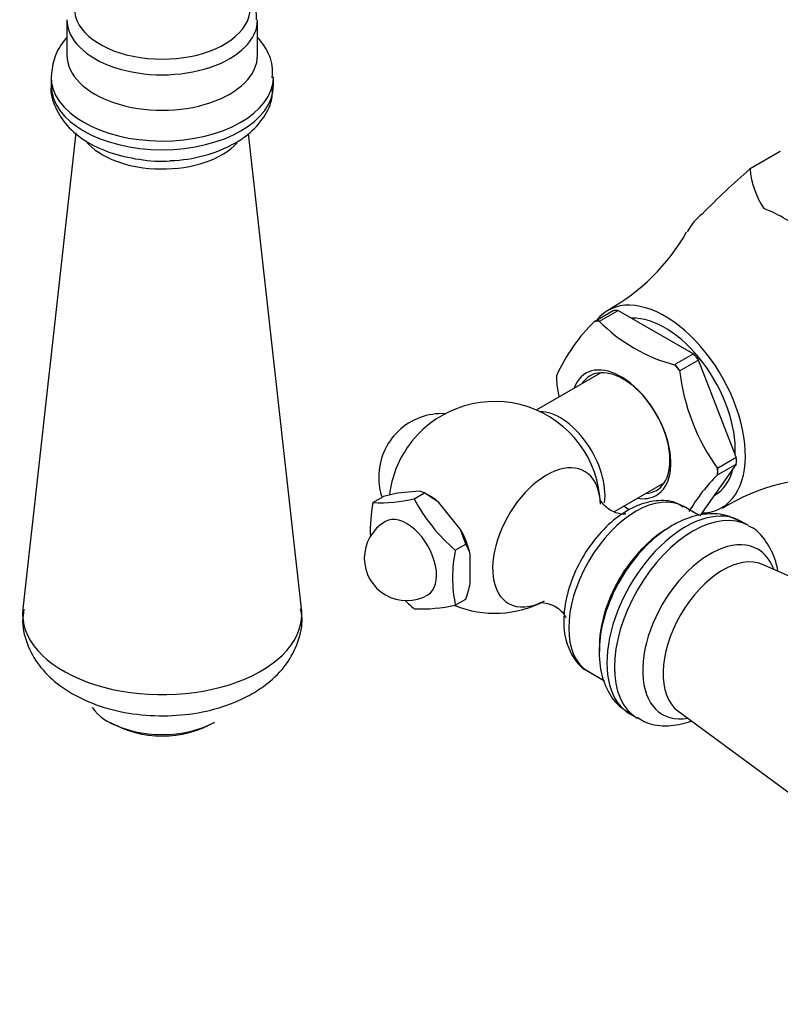
# Model space of a CAD drawing. Units: millimetres. Extents: x -509 to 2595, y 0 to 3464.
# Drawn here: x -275 to -203, y 115 to 208 of the extents above; entities that cross this region are included whole.
import ezdxf

# ---------------------------------------------------------------- set-up
doc = ezdxf.new("R2010")
doc.units = ezdxf.units.MM
for name, color, linetype in [('3959', 7, 'Continuous'), ('3996', 7, 'Continuous'), ('4083', 7, 'Continuous'), ('7220', 7, 'Continuous'), ('72886', 7, 'Continuous'), ('7340', 7, 'Continuous'), ('Défaut', 7, 'Continuous')]:
    doc.layers.add(name, color=color, linetype=linetype)

# ---------------------------------------------------------------- blocks, each defined once
blk = doc.blocks.new('SE2')
at = {"layer": '3959', "color": 7, "linetype": 'Continuous'}
for p, q in [((-241.927, 162.535), (-240.937, 163.107)), ((-239.597, 163.434), (-240.937, 163.107)), ((-237.539, 163.618), (-239.597, 163.434)), ((-238.038, 162.883), (-237.048, 163.454)), ((-237.048, 163.454), (-237.539, 163.618)), ((-235.708, 162.56), (-237.048, 163.454)), ((-236.624, 163.209), (-237.048, 163.454)), ((-233.65, 160), (-235.708, 162.56)), ((-233.159, 158.616), (-233.65, 160)), ((-234.149, 158.045), (-233.159, 158.616)), ((-232.735, 154.897), (-232.735, 157.64)), ((-234.149, 152.859), (-233.159, 153.431))]:
    blk.add_line(p, q, dxfattribs=at)
for centre, radius, start, end in [((-241.375, 178.306), 15.781, 267.99737, 282.21045), ((-223.226, 170.807), 16.798, 208.14643, 229.44152), ((-228.843, 159.943), 13.338, 168.7915, 182.61816), ((-238.745, 157.289), 4, 120, 300), ((-237.052, 156.344), 4.507, 16.71249, 30.27279), ((-221.065, 155.452), 13.338, 168.7915, 191.2085), ((-245.636, 157.836), 13.232, 340.55318, 347.16528), ((-227.219, 165.191), 16.667, 225.69071, 229.52618), ((-237.382, 167.12), 14.623, 267.43132, 282.7765)]:
    blk.add_arc(centre, radius, start, end, dxfattribs=at)
for centre, major_axis, start_param, end_param in [((-236.624, 158.514), (-2.875, 4.98), -1.012548, -0.785398), ((-238.745, 157.289), (2, -3.464), 0, 3.141593), ((-236.624, 158.514), (2.875, -4.98), 1.081847, 1.536147)]:
    blk.add_ellipse(centre, major_axis=major_axis, ratio=0.57735, start_param=start_param, end_param=end_param, dxfattribs=at)
at = {"layer": '3996', "color": 7, "linetype": 'Continuous'}
for p, q in [((-270.832, 208.137), (-270.832, 204.789)), ((-252.832, 204.789), (-252.832, 208.137)), ((-211.119, 161.325), (-212.572, 162.164)), ((-221.572, 146.576), (-220.053, 145.699))]:
    blk.add_line(p, q, dxfattribs=at)
for centre, radius, start, end in [((-230.436, 162.086), 10, 1.80822, 141.31903), ((-235.386, 164.944), 6, 87.18398, 180), ((-230.436, 162.086), 10, 158.68097, 173.13896), ((-235.386, 164.944), 6, 180, 198.61207), ((-230.436, 162.086), 10, 247.84175, 298.19178)]:
    blk.add_arc(centre, radius, start, end, dxfattribs=at)
for centre, major_axis, start_param, end_param in [((-261.832, 209.212), (-8.303, 0), 0, 3.955309), ((-261.832, 208.137), (-9, 0), 6.282156, 6.283185), ((-261.832, 208.137), (-9, 0), 0, 3.14226), ((-261.832, 204.789), (-9, 0), 0, 3.141593), ((-236.144, 165.381), (-2.952, -5.113), 4.453855, 4.970923), ((-225.53, 159.253), (-3.6, -6.236), 2.398671, 6.283185), ((-217.072, 154.37), (-4.5, -7.794), 3.141593, 6.283185), ((-214.173, 152.696), (-4.5, -7.794), 3.950824, 5.573187), ((-225.53, 159.253), (-3.6, -6.236), 0, 0.748198)]:
    blk.add_ellipse(centre, major_axis=major_axis, ratio=0.57735, start_param=start_param, end_param=end_param, dxfattribs=at)
for points, knots in [([(-252.921, 208.136), (-252.926, 208.632), (-252.955, 209.623), (-253.914, 211.142), (-255.12, 212.163), (-255.979, 212.646), (-256.229, 212.772)], [0, 0, 0, 0, 0.1330014, 0.3102976, 0.4941962, 0.5653784, 0.5653784, 0.5653784, 0.5653784]), ([(-218.034, 161.46), (-218.034, 161.46), (-218.071, 161.45), (-218.578, 161.414), (-219.71, 161.837), (-220.411, 162.644), (-220.504, 162.864), (-220.501, 162.877)], [0.1750285, 0.1750285, 0.1750285, 0.1750285, 0.2057307, 0.3578873, 0.5420236, 0.7268065, 0.8511263, 0.8511263, 0.8511263, 0.8511263]), ([(-212.638, 162.104), (-212.817, 162.236), (-213.436, 162.684), (-214.959, 162.817), (-216.586, 162.465), (-217.485, 162.002), (-217.869, 161.798)], [0, 0, 0, 0, 0.114498, 0.457626, 0.801206, 1, 1, 1, 1]), ([(-217.869, 161.798), (-218.27, 161.546), (-219.242, 160.919), (-220.869, 159.314), (-222.401, 157.044), (-223.484, 154.513), (-223.99, 151.957), (-223.845, 149.651), (-223.058, 147.873), (-222.155, 146.791), (-221.562, 146.601), (-221.486, 146.577)], [0, 0, 0, 0, 0.072653, 0.207346, 0.341712, 0.476338, 0.612409, 0.751518, 0.871891, 0.985833, 1, 1, 1, 1]), ([(-226.159, 153.08), (-226.159, 153.081), (-226.145, 153.095), (-225.833, 153.133), (-224.692, 152.846), (-223.808, 151.995), (-223.693, 151.657), (-223.692, 151.657)], [0.1014998, 0.1014998, 0.1014998, 0.1014998, 0.1028261, 0.2005171, 0.3198626, 0.4594909, 0.5570584, 0.5570584, 0.5570584, 0.5570584])]:
    blk.add_open_spline(points, degree=3, knots=knots, dxfattribs=at)
at = {"layer": '4083', "color": 7, "linetype": 'Continuous'}
for p, q in [((-203.449, 195.697), (-206.311, 194.045)), ((-203.447, 195.698), (-206.309, 194.045)), ((-203.449, 195.697), (-203.447, 195.698)), ((-206.311, 194.045), (-206.309, 194.045)), ((-219.237, 180.651), (-220.913, 179.684)), ((-220.524, 179.674), (-218.756, 180.694)), ((-218.756, 180.694), (-211.641, 176.587)), ((-220.587, 179.71), (-220.524, 179.674)), ((-211.641, 176.587), (-213.408, 175.566)), ((-211.16, 175.988), (-212.927, 174.967)), ((-207.602, 166.819), (-211.16, 175.988)), ((-213.408, 175.566), (-213.345, 175.529)), ((-212.927, 174.967), (-212.959, 175.049)), ((-209.37, 165.798), (-207.602, 166.819)), ((-207.602, 166.177), (-211.043, 161.282)), ((-209.37, 165.157), (-207.602, 166.177)), ((-209.338, 165.716), (-209.37, 165.798)), ((-209.338, 165.202), (-209.37, 165.157)), ((-209.686, 163.212), (-209.65, 163.233))]:
    blk.add_line(p, q, dxfattribs=at)
for centre, radius, start, end in [((-153.4, 133.252), 80.594, 131.03475, 135.45491), ((-198.245, 194.771), 8.097, 185.14019, 213.44806), ((-229.066, 197.584), 19.27, 298.91093, 330.50558), ((-209.242, 167.582), 16.849, 134.12677, 155.66542), ((-209.495, 190.56), 15.516, 224.36745, 255.63255), ((-193.592, 177.194), 19.485, 186.32138, 216.09066), ((-205.107, 176.202), 19.61, 186.41831, 190.72484), ((-196.681, 152.457), 17.962, 134.80114, 148.99966), ((-199.161, 146.438), 18.362, 85.30039, 122.18298), ((-209.494, 175.048), 15.518, 235.75502, 238.06467)]:
    blk.add_arc(centre, radius, start, end, dxfattribs=at)
for centre, major_axis, start_param, end_param in [((-203.177, 177.824), (-7.118, 12.328), 0.079645, 0.33398), ((-203.177, 177.824), (-7.118, 12.328), 5.315633, 5.679941), ((-214.35, 171.374), (5.375, -9.31), 0, 3.366836), ((-215.198, 170.884), (-5.375, 9.31), -0.298356, -0.225243), ((-216.966, 169.863), (-5.375, 9.31), -0.298356, -0.225243), ((-216.966, 169.863), (-5.396, 9.346), -0.291011, -0.232588), ((-214.35, 171.374), (4.7, -8.141), 0.728613, 2.84482), ((-215.198, 170.884), (-5.375, 9.31), -1.345553, -1.272441), ((-218.487, 168.985), (3.328, -5.765), 0, 3.58944), ((-218.289, 169.1), (-3.125, 5.413), 2.857799, 6.283185), ((-216.966, 169.863), (-5.375, 9.31), -1.345553, -1.272441), ((-216.966, 169.863), (-5.396, 9.346), -1.338208, -1.279785), ((-216.966, 169.863), (-5.396, 9.346), 0.756187, 0.81461), ((-218.289, 169.1), (-3.125, 5.413), 0, 0.283794), ((-215.198, 170.884), (5.375, -9.31), 0.748842, 0.821955), ((-214.35, 171.374), (4.7, -8.141), 0, 0.531271), ((-216.966, 169.863), (5.375, -9.31), 0.748842, 0.821955), ((-216.966, 169.863), (5.396, -9.346), 0.756187, 0.81461), ((-218.487, 168.985), (3.328, -5.765), 5.835338, 6.283185), ((-214.35, 171.374), (5.375, -9.31), 5.976769, 6.283185)]:
    blk.add_ellipse(centre, major_axis=major_axis, ratio=0.57735, start_param=start_param, end_param=end_param, dxfattribs=at)
at = {"layer": '7220', "color": 7, "linetype": 'Continuous'}
for p, q in [((-272.332, 202.748), (-272.332, 201.931)), ((-251.332, 201.931), (-251.332, 202.748)), ((-269.983, 197.457), (-274.99, 152.5)), ((-248.673, 152.5), (-253.673, 197.384)), ((-206.448, 160.361), (-207.155, 160.769)), ((-162.311, 137.948), (-205.135, 156.697)), ((-217.655, 142.582), (-216.948, 142.174)), ((-213.118, 142.869), (-175.469, 115.156))]:
    blk.add_line(p, q, dxfattribs=at)
blk.add_arc((-261.49, 208.555), 13.726, 271.89145, 298.57318, dxfattribs=at)
for centre, major_axis, start_param, end_param in [((-261.832, 202.748), (10.5, 0), 3.138659, 6.271854), ((-261.832, 201.931), (10.5, 0), 3.141593, 6.283185), ((-261.832, 198.665), (8, 0), 3.590886, 5.796554), ((-212.405, 151.676), (5.25, 9.093), 0, 3.141593), ((-211.698, 151.267), (5.25, 9.093), 0.001963, 3.136312), ((-210.081, 150.334), (4.505, 7.802), 0, 3.591458), ((-210.081, 150.334), (4.505, 7.802), 5.833319, 6.283185), ((-208.87, 149.634), (4, 6.928), 0.064219, 3.077374), ((-261.832, 152.012), (13.186, 0), 3.077374, 6.283185), ((-261.832, 152.012), (13.186, 0), 0, 0.064219)]:
    blk.add_ellipse(centre, major_axis=major_axis, ratio=0.57735, start_param=start_param, end_param=end_param, dxfattribs=at)
for points, knots in [([(-270.848, 206.482), (-270.878, 206.449), (-271.369, 205.88), (-272.117, 204.678), (-272.252, 203.459), (-272.314, 202.776)], [0.8412027, 0.8412027, 0.8412027, 0.8412027, 0.8463203, 0.9267024, 1, 1, 1, 1]), ([(-251.448, 202.663), (-251.414, 203.07), (-251.347, 204.059), (-251.959, 205.374), (-252.564, 206.184), (-252.77, 206.425)], [0, 0, 0, 0, 0.043759, 0.1236963, 0.1603236, 0.1603236, 0.1603236, 0.1603236]), ([(-272.314, 201.959), (-272.32, 201.922), (-272.446, 201.246), (-271.97, 199.785), (-270.869, 198.05), (-269.112, 196.611), (-266.8, 195.512), (-264.075, 194.909), (-261.977, 194.704), (-261.054, 194.833), (-261.037, 194.836)], [0, 0, 0, 0, 0.007687, 0.162736, 0.312957, 0.470817, 0.641907, 0.819598, 0.997235, 1, 1, 1, 1]), ([(-254.925, 196.5), (-254.475, 196.781), (-253.485, 197.421), (-252.197, 198.835), (-251.386, 200.489), (-251.426, 201.455), (-251.448, 201.846)], [0, 0, 0, 0, 0.204281, 0.532222, 0.837572, 1, 1, 1, 1]), ([(-207.187, 160.733), (-207.79, 161.031), (-208.884, 161.541), (-210.946, 161.493), (-212.573, 160.961), (-213.408, 160.509), (-213.655, 160.373)], [0, 0, 0, 0, 0.275725, 0.578672, 0.893269, 1, 1, 1, 1]), ([(-213.655, 160.373), (-214.105, 160.091), (-215.181, 159.4), (-216.962, 157.676), (-218.655, 155.265), (-219.905, 152.556), (-220.586, 149.758), (-220.6, 147.155), (-219.958, 144.98), (-218.912, 143.401), (-218.039, 142.899), (-217.654, 142.685)], [0, 0, 0, 0, 0.070223, 0.19762, 0.324666, 0.451963, 0.580857, 0.713164, 0.828533, 0.935901, 1, 1, 1, 1]), ([(-203.676, 156.123), (-203.729, 156.42), (-203.965, 157.406), (-204.694, 158.865), (-205.724, 160.049), (-206.388, 160.292), (-206.48, 160.325)], [0.603729, 0.603729, 0.603729, 0.603729, 0.6697328, 0.8283235, 0.9795022, 1, 1, 1, 1]), ([(-253.325, 144.496), (-252.79, 144.828), (-251.647, 145.563), (-250.041, 147.196), (-248.943, 149.303), (-248.508, 151.217), (-248.704, 152.192), (-248.77, 152.505)], [0, 0, 0, 0, 0.168923, 0.430148, 0.673813, 0.910463, 1, 1, 1, 1]), ([(-274.898, 152.489), (-274.967, 152.054), (-275.131, 150.937), (-274.586, 148.921), (-273.361, 146.879), (-271.527, 145.152), (-269.134, 143.771), (-266.223, 142.805), (-262.978, 142.344), (-259.628, 142.434), (-256.48, 143.054), (-254.378, 143.905), (-253.465, 144.417), (-253.325, 144.496)], [0, 0, 0, 0, 0.04727, 0.141991, 0.234008, 0.329502, 0.432626, 0.542194, 0.653099, 0.764052, 0.876182, 0.983646, 1, 1, 1, 1]), ([(-216.947, 142.277), (-216.718, 142.111), (-215.998, 141.6), (-214.287, 141.365), (-212.799, 141.588), (-211.999, 141.854), (-211.865, 141.903)], [0, 0, 0, 0, 0.0619401, 0.2263573, 0.3892437, 0.4219027, 0.4219027, 0.4219027, 0.4219027])]:
    blk.add_open_spline(points, degree=3, knots=knots, dxfattribs=at)
at = {"layer": '72886', "color": 7, "linetype": 'Continuous'}
for centre, radius, start, end in [((-264.733, 145.858), 4.581, 215.79469, 254.46666), ((-261.832, 150.492), 10, 240.17199, 299.82801)]:
    blk.add_arc(centre, radius, start, end, dxfattribs=at)
blk.add_ellipse((-261.832, 144.708), major_axis=(-7.059, 0), ratio=0.57735, start_param=0.78887, end_param=2.352722, dxfattribs=at)
at = {"layer": '7340', "color": 7, "linetype": 'Continuous'}
for p, q in [((-220.414, 174.801), (-226.508, 171.282)), ((-219.113, 161.696), (-214.414, 164.409))]:
    blk.add_line(p, q, dxfattribs=at)
blk.add_ellipse((-224.249, 165.658), major_axis=(3, -5.196), ratio=0.57735, start_param=0.640916, end_param=2.82881, dxfattribs=at)

msp = doc.modelspace()

# ---------------------------------------------------------------- block references
at = {"layer": 'Défaut'}
msp.add_blockref('SE2', (0, 0), dxfattribs=at)

doc.saveas('drawing.dxf')
